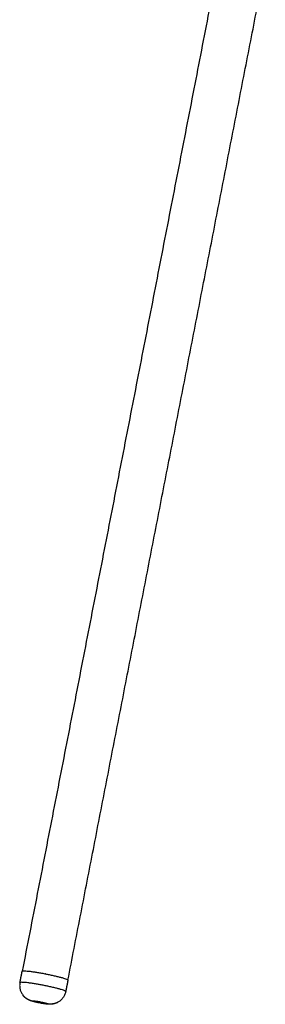
# Model space of a CAD drawing. Units: millimetres. Extents: x 3635 to 4926, y -1116 to 373.
# Drawn here: x 4419 to 4514, y -407 to -27 of the extents above; entities that cross this region are included whole.
import ezdxf

# ---------------------------------------------------------------- set-up
doc = ezdxf.new("R2010")
doc.units = ezdxf.units.MM
doc.header["$MEASUREMENT"] = 0
doc.layers.add('Crea2D$visibili$linee', color=18, linetype='Continuous', true_color=0x000000)
doc.layers.add('Crea2D$visibili$tangenti', color=18, linetype='Continuous', true_color=0x000000)

msp = doc.modelspace()

# ---------------------------------------------------------------- linework, layer by layer
at = {"layer": 'Crea2D$visibili$linee'}
for points in [[(4513.23, 84.81, 444.78), (4466.6, -154.5, 444.78), (4419.98, -393.81, 444.78)], [(4437.64, -397.25, 444.78), (4475.76, -201.6, 444.78), (4513.89, -5.95, 444.78)], [(4419.11, -398.24, 444.78), (4419.54, -396.02, 444.78), (4419.98, -393.81, 444.78)], [(4437.64, -397.25, 444.78), (4437.21, -399.47, 444.78), (4436.78, -401.68, 444.78)]]:
    msp.add_open_spline(points, degree=2, dxfattribs=at)
for points, weights, degree, knots in [([(4419.98, -393.81, 444.78), (4420.11, -393.1, 444.78), (4428.95, -394.82, 444.78), (4428.95, -394.82, 444.78), (4428.95, -394.82, 444.78)], [1, 0.707106900396, 1, 0.999999266399, 0.999998532803], 2, [-56.548668, -56.548668, -56.548668, -42.411503, -42.411503, -42.411467, -42.411467, -42.411467]), ([(4426.22, -405.98, 444.78), (4425.97, -405.92, 444.78), (4425.73, -405.87, 444.78), (4425.49, -405.82, 444.78), (4425.06, -405.72, 444.78), (4424.64, -405.62, 444.78), (4424.22, -405.5, 444.78), (4423.77, -405.38, 444.78), (4423.33, -405.23, 444.78), (4422.9, -405.06, 444.78), (4422.54, -404.91, 444.78), (4422.19, -404.73, 444.78), (4421.86, -404.53, 444.78), (4421.3, -404.17, 444.78), (4420.81, -403.74, 444.78), (4420.39, -403.23, 444.78)], [1, 1, 1, 1, 0.999804455437, 0.999804455437, 1, 0.99888416365, 0.99888416365, 1, 0.99747533204, 0.99747533204, 1, 0.991811039231, 0.991811039231, 1], 3, [13.742981, 13.742981, 13.742981, 13.742981, 14.515185, 14.515185, 14.515185, 15.822155, 15.822155, 15.822155, 17.211387, 17.211387, 17.211387, 18.384134, 18.384134, 18.384134, 20.351996, 20.351996, 20.351996, 20.351996]), ([(4433.72, -405.83, 444.78), (4433.14, -406.14, 444.78), (4432.52, -406.36, 444.78), (4431.87, -406.48, 444.78), (4431.49, -406.54, 444.78), (4431.1, -406.58, 444.78), (4430.71, -406.58, 444.78), (4430.24, -406.58, 444.78), (4429.78, -406.55, 444.78), (4429.32, -406.49, 444.78), (4428.89, -406.44, 444.78), (4428.46, -406.38, 444.78), (4428.03, -406.31, 444.78), (4427.78, -406.27, 444.78), (4427.54, -406.23, 444.78), (4427.29, -406.19, 444.78)], [1, 0.991811039231, 0.991811039231, 1, 0.99747533204, 0.99747533204, 1, 0.99888416365, 0.99888416365, 1, 0.999804455437, 0.999804455437, 1, 1, 1, 1], 3, [0, 0, 0, 0, 1.967862, 1.967862, 1.967862, 3.140609, 3.140609, 3.140609, 4.529841, 4.529841, 4.529841, 5.836811, 5.836811, 5.836811, 6.609015, 6.609015, 6.609015, 6.609015])]:
    msp.add_rational_spline(points, weights, degree=degree, knots=knots, dxfattribs=at)
msp.add_rational_spline([(4428.95, -394.82, 444.78), (4437.78, -396.54, 444.78), (4437.64, -397.25, 444.78)], [0.999998532803, 0.707107633996, 1], degree=2, dxfattribs=at)
at = {"layer": 'Crea2D$visibili$tangenti'}
for points in [[(4419.11, -398.24, 444.78), (4417.98, -404.12, 444.78), (4423.86, -405.26, 444.78)], [(4436.78, -401.68, 444.78), (4435.62, -407.56, 444.78), (4429.75, -406.4, 444.78)]]:
    msp.add_rational_spline(points, [1, 0.707108588348, 1], degree=2, dxfattribs=at)
for points, knots in [([(4436.78, -401.68, 444.78), (4436.92, -400.98, 444.78), (4428.08, -399.25, 444.78), (4419.25, -397.53, 444.78), (4419.11, -398.24, 444.78)], [-9.42454, -9.42454, -9.42454, -4.71227, -4.71227, 0, 0, 0]), ([(4423.86, -405.26, 444.78), (4423.9, -405.02, 444.78), (4426.85, -405.6, 444.78), (4429.79, -406.17, 444.78), (4429.75, -406.4, 444.78)], [0, 0, 0, 4.71227, 4.71227, 9.42454, 9.42454, 9.42454]), ([(4429.75, -406.4, 444.78), (4429.7, -406.64, 444.78), (4426.76, -406.07, 444.78), (4423.81, -405.49, 444.78), (4423.86, -405.26, 444.78)], [9.42454, 9.42454, 9.42454, 14.13681, 14.13681, 18.84908, 18.84908, 18.84908])]:
    msp.add_rational_spline(points, [1, 0.707106781187, 1, 0.707106781187, 1], degree=2, knots=knots, dxfattribs=at)

doc.saveas('drawing.dxf')
